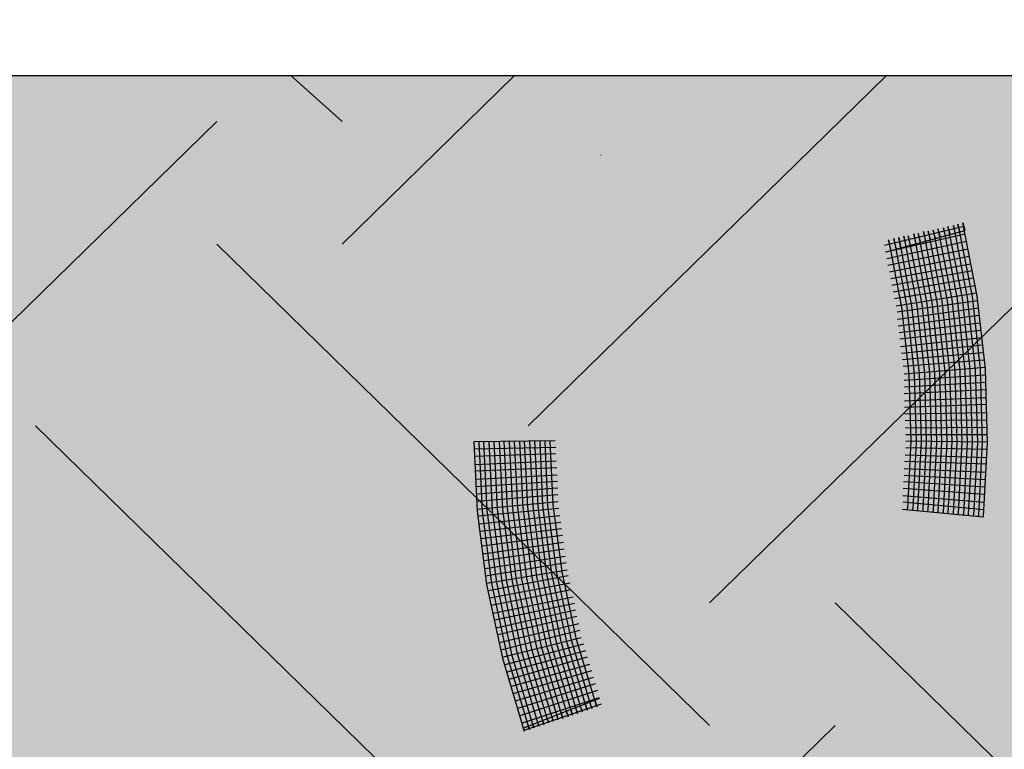
# Model space of a CAD drawing. Extents: x 8.57 to 15.32, y -2.41 to 5.57.
# Drawn here: x 12.28 to 12.76, y 1.48 to 1.84 of the extents above; entities that cross this region are included whole.
import ezdxf

# ---------------------------------------------------------------- set-up
doc = ezdxf.new("R2010")
doc.units = 0
doc.linetypes.add('CONTINUA', pattern=[0])
doc.layers.add('STANDARD', color=7, linetype='CONTINUOUS')

# ---------------------------------------------------------------- blocks, each defined once
blk = doc.blocks.new('ELEMENTO_RETINO_0')
at = {"layer": 'STANDARD', "color": 1, "linetype": 'CONTINUA'}
for p, q in [((12.70018, 1.73038), (12.7392, 1.73961)), ((12.70018, 1.73038), (12.7392, 1.73961)), ((12.70108, 1.72708), (12.73962, 1.73757)), ((12.70108, 1.72708), (12.73962, 1.73757)), ((12.72047, 1.73251), (12.71928, 1.73704)), ((12.71928, 1.73704), (12.7259, 1.70228)), ((12.72047, 1.73251), (12.71928, 1.73704)), ((12.71928, 1.73704), (12.7259, 1.70228)), ((12.72273, 1.73311), (12.72171, 1.73722)), ((12.72171, 1.73722), (12.72836, 1.70286)), ((12.72273, 1.73311), (12.72171, 1.73722)), ((12.72171, 1.73722), (12.72836, 1.70286)), ((12.72519, 1.73368), (12.72417, 1.73779)), ((12.72417, 1.73779), (12.73099, 1.70301)), ((12.72519, 1.73368), (12.72417, 1.73779)), ((12.72417, 1.73779), (12.73099, 1.70301)), ((12.72766, 1.73426), (12.72643, 1.73839)), ((12.72643, 1.73839), (12.73325, 1.70361)), ((12.72766, 1.73426), (12.72643, 1.73839)), ((12.72643, 1.73839), (12.73325, 1.70361)), ((12.73012, 1.73483), (12.7291, 1.73894)), ((12.7291, 1.73894), (12.73588, 1.70377)), ((12.73012, 1.73483), (12.7291, 1.73894)), ((12.7291, 1.73894), (12.73588, 1.70377)), ((12.73242, 1.73582), (12.73136, 1.73954)), ((12.73136, 1.73954), (12.73834, 1.70434)), ((12.73242, 1.73582), (12.73136, 1.73954)), ((12.73136, 1.73954), (12.73834, 1.70434)), ((12.73489, 1.7364), (12.73403, 1.74009)), ((12.73403, 1.74009), (12.74077, 1.70452)), ((12.73489, 1.7364), (12.73403, 1.74009)), ((12.73403, 1.74009), (12.74077, 1.70452)), ((12.73715, 1.73699), (12.73629, 1.74069)), ((12.73629, 1.74069), (12.74323, 1.70509)), ((12.73715, 1.73699), (12.73629, 1.74069)), ((12.73629, 1.74069), (12.74323, 1.70509)), ((12.74566, 1.70527), (12.73875, 1.74126)), ((12.73875, 1.74126), (12.73962, 1.73757)), ((12.74566, 1.70527), (12.73875, 1.74126)), ((12.73875, 1.74126), (12.73962, 1.73757)), ((12.7392, 1.73961), (12.7392, 1.73961)), ((12.7392, 1.73961), (12.7392, 1.73961)), ((12.70068, 1.72712), (12.73987, 1.73594)), ((12.70068, 1.72712), (12.73987, 1.73594)), ((12.70138, 1.72384), (12.74053, 1.73226)), ((12.70138, 1.72384), (12.74053, 1.73226)), ((12.70354, 1.72766), (12.70223, 1.733)), ((12.70223, 1.733), (12.7086, 1.69987)), ((12.70354, 1.72766), (12.70223, 1.733)), ((12.70223, 1.733), (12.7086, 1.69987)), ((12.70601, 1.72823), (12.7047, 1.73358)), ((12.7047, 1.73358), (12.71123, 1.70003)), ((12.70601, 1.72823), (12.7047, 1.73358)), ((12.7047, 1.73358), (12.71123, 1.70003)), ((12.70827, 1.72882), (12.70716, 1.73415)), ((12.70716, 1.73415), (12.71349, 1.70062)), ((12.70827, 1.72882), (12.70716, 1.73415)), ((12.70716, 1.73415), (12.71349, 1.70062)), ((12.71077, 1.7298), (12.70962, 1.73472)), ((12.70962, 1.73472), (12.71612, 1.70078)), ((12.71077, 1.7298), (12.70962, 1.73472)), ((12.70962, 1.73472), (12.71612, 1.70078)), ((12.71304, 1.73039), (12.71185, 1.73492)), ((12.71185, 1.73492), (12.71858, 1.70135)), ((12.71304, 1.73039), (12.71185, 1.73492)), ((12.71185, 1.73492), (12.71858, 1.70135)), ((12.7157, 1.73095), (12.71455, 1.73587)), ((12.71455, 1.73587), (12.72101, 1.70153)), ((12.7157, 1.73095), (12.71455, 1.73587)), ((12.71455, 1.73587), (12.72101, 1.70153)), ((12.71797, 1.73154), (12.71678, 1.73607)), ((12.71678, 1.73607), (12.72347, 1.70211)), ((12.71797, 1.73154), (12.71678, 1.73607)), ((12.71678, 1.73607), (12.72347, 1.70211)), ((12.70127, 1.72728), (12.70127, 1.72728)), ((12.70127, 1.72728), (12.70127, 1.72728)), ((12.70127, 1.72728), (12.70127, 1.72728)), ((12.70127, 1.72728), (12.70127, 1.72728)), ((12.70127, 1.72728), (12.70138, 1.7269)), ((12.70188, 1.72058), (12.74119, 1.72858)), ((12.70188, 1.72058), (12.74119, 1.72858)), ((12.70258, 1.7173), (12.74186, 1.7249)), ((12.70258, 1.7173), (12.74186, 1.7249)), ((12.70328, 1.71402), (12.74252, 1.72123)), ((12.70328, 1.71402), (12.74252, 1.72123)), ((12.70378, 1.71076), (12.74322, 1.71795)), ((12.70378, 1.71076), (12.74322, 1.71795)), ((12.70448, 1.70748), (12.74408, 1.71425)), ((12.70448, 1.70748), (12.74408, 1.71425)), ((12.70518, 1.7042), (12.74474, 1.71058)), ((12.70518, 1.7042), (12.74474, 1.71058)), ((12.70585, 1.70053), (12.74541, 1.7069)), ((12.70585, 1.70053), (12.74541, 1.7069)), ((12.70639, 1.69766), (12.74587, 1.70324)), ((12.70639, 1.69766), (12.74587, 1.70324)), ((12.72836, 1.70286), (12.73219, 1.66835)), ((12.72836, 1.70286), (12.73219, 1.66835)), ((12.73099, 1.70301), (12.73482, 1.66851)), ((12.73099, 1.70301), (12.73482, 1.66851)), ((12.73325, 1.70361), (12.73724, 1.66869)), ((12.73325, 1.70361), (12.73724, 1.66869)), ((12.73588, 1.70377), (12.73967, 1.66887)), ((12.73588, 1.70377), (12.73967, 1.66887)), ((12.73834, 1.70434), (12.7421, 1.66904)), ((12.73834, 1.70434), (12.7421, 1.66904)), ((12.74077, 1.70452), (12.74472, 1.6692)), ((12.74077, 1.70452), (12.74472, 1.6692)), ((12.74323, 1.70509), (12.74715, 1.66938)), ((12.74323, 1.70509), (12.74715, 1.66938)), ((12.74978, 1.66954), (12.74566, 1.70527)), ((12.74978, 1.66954), (12.74566, 1.70527)), ((12.70665, 1.69402), (12.74634, 1.69958)), ((12.70665, 1.69402), (12.74634, 1.69958)), ((12.7086, 1.69987), (12.71218, 1.667)), ((12.7086, 1.69987), (12.71218, 1.667)), ((12.71123, 1.70003), (12.7148, 1.66716)), ((12.71123, 1.70003), (12.7148, 1.66716)), ((12.71349, 1.70062), (12.71723, 1.66733)), ((12.71349, 1.70062), (12.71723, 1.66733)), ((12.71612, 1.70078), (12.71986, 1.66749)), ((12.71612, 1.70078), (12.71986, 1.66749)), ((12.71858, 1.70135), (12.72228, 1.66767)), ((12.71858, 1.70135), (12.72228, 1.66767)), ((12.72101, 1.70153), (12.72471, 1.66784)), ((12.72101, 1.70153), (12.72471, 1.66784)), ((12.72347, 1.70211), (12.72714, 1.66802)), ((12.72347, 1.70211), (12.72714, 1.66802)), ((12.7259, 1.70228), (12.72976, 1.66818)), ((12.7259, 1.70228), (12.72976, 1.66818)), ((12.70695, 1.69078), (12.7466, 1.69594)), ((12.70695, 1.69078), (12.7466, 1.69594)), ((12.70745, 1.68752), (12.74706, 1.69228)), ((12.70745, 1.68752), (12.74706, 1.69228)), ((12.70776, 1.68428), (12.74753, 1.68862)), ((12.70776, 1.68428), (12.74753, 1.68862)), ((12.70802, 1.68064), (12.74799, 1.68497)), ((12.70802, 1.68064), (12.74799, 1.68497)), ((12.70852, 1.67738), (12.74826, 1.68133)), ((12.70852, 1.67738), (12.74826, 1.68133)), ((12.70882, 1.67414), (12.74872, 1.67767)), ((12.70882, 1.67414), (12.74872, 1.67767)), ((12.70932, 1.67088), (12.74919, 1.67401)), ((12.70932, 1.67088), (12.74919, 1.67401)), ((12.70979, 1.66722), (12.74965, 1.67035)), ((12.70979, 1.66722), (12.74965, 1.67035)), ((12.73967, 1.66887), (12.7408, 1.63341)), ((12.73967, 1.66887), (12.7408, 1.63341)), ((12.7421, 1.66904), (12.74323, 1.63359)), ((12.7421, 1.66904), (12.74323, 1.63359)), ((12.74472, 1.6692), (12.74581, 1.63335)), ((12.74472, 1.6692), (12.74581, 1.63335)), ((12.74715, 1.66938), (12.74824, 1.63352)), ((12.74715, 1.66938), (12.74824, 1.63352)), ((12.75083, 1.63328), (12.74978, 1.66954)), ((12.75083, 1.63328), (12.74978, 1.66954)), ((12.70989, 1.664), (12.74972, 1.66673)), ((12.70989, 1.664), (12.74972, 1.66673)), ((12.71218, 1.667), (12.71313, 1.63397)), ((12.71218, 1.667), (12.71313, 1.63397)), ((12.7148, 1.66716), (12.71572, 1.63373)), ((12.7148, 1.66716), (12.71572, 1.63373)), ((12.71723, 1.66733), (12.71815, 1.6339)), ((12.71723, 1.66733), (12.71815, 1.6339)), ((12.71986, 1.66749), (12.72074, 1.63366)), ((12.71986, 1.66749), (12.72074, 1.63366)), ((12.72228, 1.66767), (12.72316, 1.63384)), ((12.72228, 1.66767), (12.72316, 1.63384)), ((12.72471, 1.66784), (12.72575, 1.6336)), ((12.72471, 1.66784), (12.72575, 1.6336)), ((12.72714, 1.66802), (12.72818, 1.63378)), ((12.72714, 1.66802), (12.72818, 1.63378)), ((12.72976, 1.66818), (12.73077, 1.63354)), ((12.72976, 1.66818), (12.73077, 1.63354)), ((12.73219, 1.66835), (12.73319, 1.63371)), ((12.73219, 1.66835), (12.73319, 1.63371)), ((12.73482, 1.66851), (12.73578, 1.63347)), ((12.73482, 1.66851), (12.73578, 1.63347)), ((12.73724, 1.66869), (12.73821, 1.63365)), ((12.73724, 1.66869), (12.73821, 1.63365)), ((12.7099, 1.65757), (12.74985, 1.65949)), ((12.7099, 1.65757), (12.74985, 1.65949)), ((12.70999, 1.66077), (12.74978, 1.66311)), ((12.70999, 1.66077), (12.74978, 1.66311)), ((12.70996, 1.65395), (12.75007, 1.65545)), ((12.70996, 1.65395), (12.75007, 1.65545)), ((12.71007, 1.65072), (12.75018, 1.65222)), ((12.71007, 1.65072), (12.75018, 1.65222)), ((12.71017, 1.6475), (12.75021, 1.6482)), ((12.71017, 1.6475), (12.75021, 1.6482)), ((12.71027, 1.64428), (12.75027, 1.64458)), ((12.71027, 1.64428), (12.75027, 1.64458)), ((12.71054, 1.64064), (12.75054, 1.64094)), ((12.71054, 1.64064), (12.75054, 1.64094)), ((12.71064, 1.63741), (12.7506, 1.63732)), ((12.71064, 1.63741), (12.7506, 1.63732)), ((12.71064, 1.63098), (12.75053, 1.6301)), ((12.71064, 1.63098), (12.75053, 1.6301)), ((12.71074, 1.63419), (12.75067, 1.6337)), ((12.71074, 1.63419), (12.75067, 1.6337)), ((12.71313, 1.63397), (12.71149, 1.60118)), ((12.71313, 1.63397), (12.71149, 1.60118)), ((12.71572, 1.63373), (12.71408, 1.60094)), ((12.71572, 1.63373), (12.71408, 1.60094)), ((12.71815, 1.6339), (12.71647, 1.60072)), ((12.71815, 1.6339), (12.71647, 1.60072)), ((12.72074, 1.63366), (12.71906, 1.60048)), ((12.72074, 1.63366), (12.71906, 1.60048)), ((12.72316, 1.63384), (12.72145, 1.60025)), ((12.72316, 1.63384), (12.72145, 1.60025)), ((12.72575, 1.6336), (12.72404, 1.60001)), ((12.72575, 1.6336), (12.72404, 1.60001)), ((12.72818, 1.63378), (12.72639, 1.59939)), ((12.72818, 1.63378), (12.72639, 1.59939)), ((12.73077, 1.63354), (12.72898, 1.59915)), ((12.73077, 1.63354), (12.72898, 1.59915)), ((12.73319, 1.63371), (12.73137, 1.59893)), ((12.73319, 1.63371), (12.73137, 1.59893)), ((12.73578, 1.63347), (12.73396, 1.59869)), ((12.73578, 1.63347), (12.73396, 1.59869)), ((12.73821, 1.63365), (12.73635, 1.59847)), ((12.73821, 1.63365), (12.73635, 1.59847)), ((12.7408, 1.63341), (12.73894, 1.59823)), ((12.7408, 1.63341), (12.73894, 1.59823)), ((12.74323, 1.63359), (12.74133, 1.59801)), ((12.74323, 1.63359), (12.74133, 1.59801)), ((12.74581, 1.63335), (12.74392, 1.59777)), ((12.74581, 1.63335), (12.74392, 1.59777)), ((12.74824, 1.63352), (12.74631, 1.59755)), ((12.74824, 1.63352), (12.74631, 1.59755)), ((12.7489, 1.59731), (12.75083, 1.63328)), ((12.7489, 1.59731), (12.75083, 1.63328)), ((12.71031, 1.6274), (12.75036, 1.62609)), ((12.71031, 1.6274), (12.75036, 1.62609)), ((12.70988, 1.62061), (12.7499, 1.61891)), ((12.70988, 1.62061), (12.7499, 1.61891)), ((12.71002, 1.62421), (12.75007, 1.62291)), ((12.71002, 1.62421), (12.75007, 1.62291)), ((12.70979, 1.61741), (12.74957, 1.61532)), ((12.70979, 1.61741), (12.74957, 1.61532)), ((12.70939, 1.61101), (12.7493, 1.60811)), ((12.70939, 1.61101), (12.7493, 1.60811)), ((12.70949, 1.61422), (12.74943, 1.61172)), ((12.70949, 1.61422), (12.74943, 1.61172)), ((12.70926, 1.60741), (12.74913, 1.60411)), ((12.70926, 1.60741), (12.74913, 1.60411)), ((12.70916, 1.60421), (12.749, 1.60051)), ((12.70916, 1.60421), (12.749, 1.60051)), ((12.71149, 1.60118), (12.71122, 1.6004)), ((12.71149, 1.60118), (12.71122, 1.6004)), ((12.70883, 1.60062), (12.74866, 1.59693)), ((12.70883, 1.60062), (12.74866, 1.59693)), ((12.71408, 1.60094), (12.71381, 1.60016)), ((12.71408, 1.60094), (12.71381, 1.60016)), ((12.71647, 1.60072), (12.7162, 1.59994)), ((12.71647, 1.60072), (12.7162, 1.59994)), ((12.71906, 1.60048), (12.71879, 1.5997)), ((12.71906, 1.60048), (12.71879, 1.5997)), ((12.72145, 1.60025), (12.72118, 1.59948)), ((12.72145, 1.60025), (12.72118, 1.59948)), ((12.72404, 1.60001), (12.72377, 1.59924)), ((12.72404, 1.60001), (12.72377, 1.59924)), ((12.72639, 1.59939), (12.72616, 1.59901)), ((12.72639, 1.59939), (12.72616, 1.59901)), ((12.72898, 1.59915), (12.72875, 1.59877)), ((12.72898, 1.59915), (12.72875, 1.59877)), ((12.73137, 1.59893), (12.73114, 1.59855)), ((12.73137, 1.59893), (12.73114, 1.59855)), ((12.73396, 1.59869), (12.73373, 1.59831)), ((12.73396, 1.59869), (12.73373, 1.59831)), ((12.73635, 1.59847), (12.73612, 1.59809)), ((12.73635, 1.59847), (12.73612, 1.59809)), ((12.73894, 1.59823), (12.7387, 1.59785)), ((12.73894, 1.59823), (12.7387, 1.59785)), ((12.74133, 1.59801), (12.74109, 1.59763)), ((12.74133, 1.59801), (12.74109, 1.59763)), ((12.74392, 1.59777), (12.74368, 1.59739)), ((12.74392, 1.59777), (12.74368, 1.59739)), ((12.74631, 1.59755), (12.74607, 1.59717)), ((12.74631, 1.59755), (12.74607, 1.59717)), ((12.74866, 1.59693), (12.7489, 1.59731)), ((12.74866, 1.59693), (12.7489, 1.59731)), ((12.74866, 1.59693), (12.74866, 1.59693)), ((12.74866, 1.59693), (12.74866, 1.59693)), ((12.74866, 1.59693), (12.74866, 1.59693)), ((12.74866, 1.59693), (12.74866, 1.59693))]:
    blk.add_line(p, q, dxfattribs=at)
blk = doc.blocks.new('ELEMENTO_RETINO_3')
at = {"layer": 'STANDARD', "color": 1, "linetype": 'CONTINUA'}
for p, q in [((12.56087, 1.77448), (12.56087, 1.77448)), ((12.56087, 1.77448), (12.56087, 1.77448)), ((12.56087, 1.77448), (12.56087, 1.77448)), ((12.56087, 1.77448), (12.56087, 1.77448)), ((12.56087, 1.77448), (12.56107, 1.77448)), ((12.56087, 1.77448), (12.56087, 1.77448)), ((12.56087, 1.77448), (12.56087, 1.77448)), ((12.56087, 1.77448), (12.56087, 1.77448)), ((12.56087, 1.77448), (12.56087, 1.77448)), ((12.56087, 1.77448), (12.56107, 1.77448)), ((12.53842, 1.63418), (12.49842, 1.63368)), ((12.53842, 1.63418), (12.49842, 1.63368)), ((12.49842, 1.63368), (12.49842, 1.63368)), ((12.49842, 1.63368), (12.49842, 1.63368)), ((12.49842, 1.63368), (12.50005, 1.5997)), ((12.49842, 1.63368), (12.49842, 1.63368)), ((12.49842, 1.63368), (12.49842, 1.63368)), ((12.49842, 1.63368), (12.50005, 1.5997)), ((12.53866, 1.63099), (12.49867, 1.63009)), ((12.53866, 1.63099), (12.49867, 1.63009)), ((12.50265, 1.59973), (12.50102, 1.63372)), ((12.50265, 1.59973), (12.50102, 1.63372)), ((12.50505, 1.60016), (12.50342, 1.63375)), ((12.50505, 1.60016), (12.50342, 1.63375)), ((12.50765, 1.6002), (12.50602, 1.63378)), ((12.50765, 1.6002), (12.50602, 1.63378)), ((12.51004, 1.60063), (12.50842, 1.63381)), ((12.51004, 1.60063), (12.50842, 1.63381)), ((12.51264, 1.60066), (12.51102, 1.63384)), ((12.51264, 1.60066), (12.51102, 1.63384)), ((12.51504, 1.60109), (12.51342, 1.63387)), ((12.51504, 1.60109), (12.51342, 1.63387)), ((12.51763, 1.60112), (12.51602, 1.6339)), ((12.51763, 1.60112), (12.51602, 1.6339)), ((12.52003, 1.60155), (12.51842, 1.63393)), ((12.52003, 1.60155), (12.51842, 1.63393)), ((12.52263, 1.60158), (12.52102, 1.63397)), ((12.52263, 1.60158), (12.52102, 1.63397)), ((12.52503, 1.60161), (12.52342, 1.634)), ((12.52503, 1.60161), (12.52342, 1.634)), ((12.52762, 1.60205), (12.52602, 1.63403)), ((12.52762, 1.60205), (12.52602, 1.63403)), ((12.53002, 1.60208), (12.52842, 1.63406)), ((12.53002, 1.60208), (12.52842, 1.63406)), ((12.53242, 1.60251), (12.53102, 1.63409)), ((12.53242, 1.60251), (12.53102, 1.63409)), ((12.53482, 1.60254), (12.53342, 1.63412)), ((12.53482, 1.60254), (12.53342, 1.63412)), ((12.53741, 1.60297), (12.53602, 1.63415)), ((12.53741, 1.60297), (12.53602, 1.63415)), ((12.5387, 1.62779), (12.49871, 1.62649)), ((12.5387, 1.62779), (12.49871, 1.62649)), ((12.53895, 1.62419), (12.49896, 1.62249)), ((12.53895, 1.62419), (12.49896, 1.62249)), ((12.53919, 1.62099), (12.49921, 1.61929)), ((12.53919, 1.62099), (12.49921, 1.61929)), ((12.53943, 1.6174), (12.49946, 1.61529)), ((12.53943, 1.6174), (12.49946, 1.61529)), ((12.53947, 1.6142), (12.4995, 1.61169)), ((12.53947, 1.6142), (12.4995, 1.61169)), ((12.53971, 1.611), (12.49975, 1.6081)), ((12.53971, 1.611), (12.49975, 1.6081)), ((12.53975, 1.6078), (12.49979, 1.6045)), ((12.53975, 1.6078), (12.49979, 1.6045)), ((12.5398, 1.6042), (12.50004, 1.6005)), ((12.5398, 1.6042), (12.50004, 1.6005)), ((12.51948, 1.56594), (12.51504, 1.60109)), ((12.51948, 1.56594), (12.51504, 1.60109)), ((12.52207, 1.56637), (12.51763, 1.60112)), ((12.52207, 1.56637), (12.51763, 1.60112)), ((12.52447, 1.5668), (12.52003, 1.60155)), ((12.52447, 1.5668), (12.52003, 1.60155)), ((12.52706, 1.56724), (12.52263, 1.60158)), ((12.52706, 1.56724), (12.52263, 1.60158)), ((12.52946, 1.56767), (12.52503, 1.60161)), ((12.52946, 1.56767), (12.52503, 1.60161)), ((12.53205, 1.5681), (12.52762, 1.60205)), ((12.53205, 1.5681), (12.52762, 1.60205)), ((12.53425, 1.56853), (12.53002, 1.60208)), ((12.53425, 1.56853), (12.53002, 1.60208)), ((12.53684, 1.56896), (12.53242, 1.60251)), ((12.53684, 1.56896), (12.53242, 1.60251)), ((12.53924, 1.56939), (12.53482, 1.60254)), ((12.53924, 1.56939), (12.53482, 1.60254)), ((12.54183, 1.56982), (12.53741, 1.60297)), ((12.54183, 1.56982), (12.53741, 1.60297)), ((12.50005, 1.5997), (12.5047, 1.56375)), ((12.50005, 1.5997), (12.5047, 1.56375)), ((12.54024, 1.601), (12.50048, 1.59731)), ((12.54024, 1.601), (12.50048, 1.59731)), ((12.54068, 1.59741), (12.50093, 1.59331)), ((12.54068, 1.59741), (12.50093, 1.59331)), ((12.5073, 1.56419), (12.50265, 1.59973)), ((12.5073, 1.56419), (12.50265, 1.59973)), ((12.50969, 1.56462), (12.50505, 1.60016)), ((12.50969, 1.56462), (12.50505, 1.60016)), ((12.51229, 1.56505), (12.50765, 1.6002)), ((12.51229, 1.56505), (12.50765, 1.6002)), ((12.51469, 1.56508), (12.51004, 1.60063)), ((12.51469, 1.56508), (12.51004, 1.60063)), ((12.51728, 1.56591), (12.51264, 1.60066)), ((12.51728, 1.56591), (12.51264, 1.60066)), ((12.54112, 1.59421), (12.50138, 1.58972)), ((12.54112, 1.59421), (12.50138, 1.58972)), ((12.54156, 1.59102), (12.50202, 1.58612)), ((12.54156, 1.59102), (12.50202, 1.58612)), ((12.542, 1.58782), (12.50247, 1.58253)), ((12.542, 1.58782), (12.50247, 1.58253)), ((12.54245, 1.58423), (12.50292, 1.57853)), ((12.54245, 1.58423), (12.50292, 1.57853)), ((12.54289, 1.58103), (12.50336, 1.57534)), ((12.54289, 1.58103), (12.50336, 1.57534)), ((12.54333, 1.57744), (12.50381, 1.57134)), ((12.54333, 1.57744), (12.50381, 1.57134)), ((12.54377, 1.57425), (12.50425, 1.56775)), ((12.54377, 1.57425), (12.50425, 1.56775)), ((12.54422, 1.57065), (12.5047, 1.56415)), ((12.54422, 1.57065), (12.5047, 1.56415)), ((12.54486, 1.56786), (12.50554, 1.56056)), ((12.54486, 1.56786), (12.50554, 1.56056)), ((12.53429, 1.53332), (12.52706, 1.56724)), ((12.53429, 1.53332), (12.52706, 1.56724)), ((12.53668, 1.53375), (12.52946, 1.56767)), ((12.53668, 1.53375), (12.52946, 1.56767)), ((12.53927, 1.53458), (12.53205, 1.5681)), ((12.53927, 1.53458), (12.53205, 1.5681)), ((12.54147, 1.53501), (12.53425, 1.56853)), ((12.54147, 1.53501), (12.53425, 1.56853)), ((12.54406, 1.53544), (12.53684, 1.56896)), ((12.54406, 1.53544), (12.53684, 1.56896)), ((12.54645, 1.53627), (12.53924, 1.56939)), ((12.54645, 1.53627), (12.53924, 1.56939)), ((12.54885, 1.5367), (12.54183, 1.56982)), ((12.54885, 1.5367), (12.54183, 1.56982)), ((12.5047, 1.56375), (12.51256, 1.52745)), ((12.5047, 1.56375), (12.51256, 1.52745)), ((12.5457, 1.56427), (12.50639, 1.55698)), ((12.5457, 1.56427), (12.50639, 1.55698)), ((12.51495, 1.52828), (12.5073, 1.56419)), ((12.51495, 1.52828), (12.5073, 1.56419)), ((12.51734, 1.52871), (12.50969, 1.56462)), ((12.51734, 1.52871), (12.50969, 1.56462)), ((12.51993, 1.52954), (12.51229, 1.56505)), ((12.51993, 1.52954), (12.51229, 1.56505)), ((12.52213, 1.52997), (12.51469, 1.56508)), ((12.52213, 1.52997), (12.51469, 1.56508)), ((12.52472, 1.5308), (12.51728, 1.56591)), ((12.52472, 1.5308), (12.51728, 1.56591)), ((12.52711, 1.53123), (12.51948, 1.56594)), ((12.52711, 1.53123), (12.51948, 1.56594)), ((12.5295, 1.53206), (12.52207, 1.56637)), ((12.5295, 1.53206), (12.52207, 1.56637)), ((12.5319, 1.53249), (12.52447, 1.5668)), ((12.5319, 1.53249), (12.52447, 1.5668)), ((12.54634, 1.56108), (12.50703, 1.55338)), ((12.54634, 1.56108), (12.50703, 1.55338)), ((12.54719, 1.55749), (12.50788, 1.54939)), ((12.54719, 1.55749), (12.50788, 1.54939)), ((12.54783, 1.55429), (12.50872, 1.5462)), ((12.54783, 1.55429), (12.50872, 1.5462)), ((12.54847, 1.5511), (12.50937, 1.54221)), ((12.54847, 1.5511), (12.50937, 1.54221)), ((12.54911, 1.54791), (12.51021, 1.53902)), ((12.54911, 1.54791), (12.51021, 1.53902)), ((12.54995, 1.54432), (12.51106, 1.53503)), ((12.54995, 1.54432), (12.51106, 1.53503)), ((12.55059, 1.54113), (12.51171, 1.53144)), ((12.55059, 1.54113), (12.51171, 1.53144)), ((12.55124, 1.53753), (12.51235, 1.52785)), ((12.55124, 1.53753), (12.51235, 1.52785)), ((12.55228, 1.53435), (12.5136, 1.52426)), ((12.55228, 1.53435), (12.5136, 1.52426)), ((12.54691, 1.49948), (12.53668, 1.53375)), ((12.54691, 1.49948), (12.53668, 1.53375)), ((12.5493, 1.50031), (12.53927, 1.53458)), ((12.5493, 1.50031), (12.53927, 1.53458)), ((12.55169, 1.50114), (12.54147, 1.53501)), ((12.55169, 1.50114), (12.54147, 1.53501)), ((12.55408, 1.50197), (12.54406, 1.53544)), ((12.55408, 1.50197), (12.54406, 1.53544)), ((12.55647, 1.5028), (12.54645, 1.53627)), ((12.55647, 1.5028), (12.54645, 1.53627)), ((12.55886, 1.50363), (12.54885, 1.5367)), ((12.55886, 1.50363), (12.54885, 1.5367)), ((12.55332, 1.53116), (12.51464, 1.52067)), ((12.55332, 1.53116), (12.51464, 1.52067)), ((12.52799, 1.49324), (12.51734, 1.52871)), ((12.52799, 1.49324), (12.51734, 1.52871)), ((12.53038, 1.49407), (12.51993, 1.52954)), ((12.53038, 1.49407), (12.51993, 1.52954)), ((12.53277, 1.4949), (12.52213, 1.52997)), ((12.53277, 1.4949), (12.52213, 1.52997)), ((12.53516, 1.49573), (12.52472, 1.5308)), ((12.53516, 1.49573), (12.52472, 1.5308)), ((12.53735, 1.49656), (12.52711, 1.53123)), ((12.53735, 1.49656), (12.52711, 1.53123)), ((12.53994, 1.49739), (12.5295, 1.53206)), ((12.53994, 1.49739), (12.5295, 1.53206)), ((12.54213, 1.49782), (12.5319, 1.53249)), ((12.54213, 1.49782), (12.5319, 1.53249)), ((12.54472, 1.49865), (12.53429, 1.53332)), ((12.54472, 1.49865), (12.53429, 1.53332)), ((12.51256, 1.52745), (12.52321, 1.49158)), ((12.51256, 1.52745), (12.52321, 1.49158)), ((12.5258, 1.49241), (12.51495, 1.52828)), ((12.5258, 1.49241), (12.51495, 1.52828)), ((12.55416, 1.52797), (12.51569, 1.51709)), ((12.55416, 1.52797), (12.51569, 1.51709)), ((12.5552, 1.52438), (12.51693, 1.5135)), ((12.5552, 1.52438), (12.51693, 1.5135)), ((12.55624, 1.5212), (12.51778, 1.50991)), ((12.55624, 1.5212), (12.51778, 1.50991)), ((12.55708, 1.51801), (12.51882, 1.50633)), ((12.55708, 1.51801), (12.51882, 1.50633)), ((12.55812, 1.51482), (12.52007, 1.50274)), ((12.55812, 1.51482), (12.52007, 1.50274)), ((12.55916, 1.51163), (12.52111, 1.49915)), ((12.55916, 1.51163), (12.52111, 1.49915)), ((12.56001, 1.50804), (12.52216, 1.49557)), ((12.56001, 1.50804), (12.52216, 1.49557)), ((12.56001, 1.50764), (12.52279, 1.49317)), ((12.56001, 1.50764), (12.52279, 1.49317)), ((12.56105, 1.50485), (12.523, 1.49198)), ((12.56105, 1.50485), (12.523, 1.49198)), ((12.55325, 1.50476), (12.55408, 1.50197)), ((12.55325, 1.50476), (12.55408, 1.50197)), ((12.55544, 1.50558), (12.55647, 1.5028)), ((12.55544, 1.50558), (12.55647, 1.5028)), ((12.55782, 1.50681), (12.55886, 1.50363)), ((12.55782, 1.50681), (12.55886, 1.50363)), ((12.56005, 1.50726), (12.56005, 1.50726)), ((12.56005, 1.50726), (12.56005, 1.50726)), ((12.56005, 1.50726), (12.56005, 1.50726)), ((12.56005, 1.50726), (12.56005, 1.50726)), ((12.56005, 1.50726), (12.56005, 1.50726)), ((12.56005, 1.50726), (12.56005, 1.50726)), ((12.56005, 1.50726), (12.56005, 1.50726)), ((12.56005, 1.50726), (12.56005, 1.50726)), ((12.56005, 1.50726), (12.56005, 1.50726)), ((12.56005, 1.50726), (12.56005, 1.50726)), ((12.5415, 1.50021), (12.54213, 1.49782)), ((12.5415, 1.50021), (12.54213, 1.49782)), ((12.54389, 1.50144), (12.54472, 1.49865)), ((12.54389, 1.50144), (12.54472, 1.49865)), ((12.54608, 1.50227), (12.54691, 1.49948)), ((12.54608, 1.50227), (12.54691, 1.49948)), ((12.54847, 1.5031), (12.5493, 1.50031)), ((12.54847, 1.5031), (12.5493, 1.50031)), ((12.55066, 1.50392), (12.55169, 1.50114)), ((12.55066, 1.50392), (12.55169, 1.50114)), ((12.52737, 1.49483), (12.52799, 1.49324)), ((12.52737, 1.49483), (12.52799, 1.49324)), ((12.52975, 1.49606), (12.53038, 1.49407)), ((12.52975, 1.49606), (12.53038, 1.49407)), ((12.53214, 1.49689), (12.53277, 1.4949)), ((12.53214, 1.49689), (12.53277, 1.4949)), ((12.53453, 1.49772), (12.53516, 1.49573)), ((12.53453, 1.49772), (12.53516, 1.49573)), ((12.53672, 1.49855), (12.53735, 1.49656)), ((12.53672, 1.49855), (12.53735, 1.49656)), ((12.53911, 1.49938), (12.53994, 1.49739)), ((12.53911, 1.49938), (12.53994, 1.49739)), ((12.52321, 1.49158), (12.52279, 1.49317)), ((12.52321, 1.49158), (12.52279, 1.49317)), ((12.523, 1.49198), (12.523, 1.49198)), ((12.523, 1.49198), (12.523, 1.49198)), ((12.52518, 1.494), (12.5258, 1.49241)), ((12.52518, 1.494), (12.5258, 1.49241))]:
    blk.add_line(p, q, dxfattribs=at)

msp = doc.modelspace()

# ---------------------------------------------------------------- hatches: boundary and pattern name
at = {"layer": 'STANDARD', "linetype": 'CONTINUA'}
msp.add_hatch(color=1, dxfattribs=at).paths.add_polyline_path([(11.00111, 1.81347), (10.50454, 2.00212), (10.47998, 1.96585), (10.45587, 1.92491), (10.43502, 1.88319), (10.41747, 1.8408), (10.40328, 1.79785), (10.39249, 1.75447), (10.38513, 1.71077), (10.38122, 1.66688), (10.38053, 1.6391), (10.38076, 1.62291), (10.38376, 1.57899), (10.39022, 1.53523), (10.40011, 1.49176), (10.4134, 1.44868), (10.43006, 1.40614), (10.45005, 1.36423), (10.47331, 1.32307), (10.49978, 1.28278), (10.52937, 1.24346), (10.56202, 1.20523), (10.59764, 1.16819), (10.63611, 1.13244), (10.67735, 1.09808), (10.72073, 1.06556), (10.70619, 1.05545), (10.73635, 1.03322), (10.78308, 1.00164), (10.83211, 0.97178), (10.88332, 0.94371), (10.93657, 0.91751), (10.99172, 0.89324), (11.04861, 0.87098), (11.1071, 0.85078), (11.16703, 0.83269), (11.22824, 0.81678), (11.29056, 0.80306), (11.35383, 0.7916), (11.41787, 0.78241), (11.48252, 0.77552), (11.5476, 0.77095), (11.61293, 0.76871), (11.67834, 0.7688), (11.74366, 0.77124), (11.80871, 0.776), (11.87332, 0.78308), (11.9373, 0.79246), (12.0005, 0.80412), (12.06273, 0.81801), (12.12384, 0.83411), (12.18365, 0.85237), (12.24202, 0.87275), (12.29877, 0.89518), (12.35377, 0.91961), (12.40685, 0.94597), (12.45789, 0.97419), (12.50673, 1.0042), (12.55326, 1.03591), (12.59734, 1.06924), (12.63886, 1.10411), (12.67771, 1.1404), (12.71378, 1.17804), (12.74697, 1.21692), (12.7772, 1.25693), (12.80438, 1.29796), (12.82844, 1.33991), (12.84932, 1.38267), (12.86696, 1.42611), (12.88132, 1.47013), (12.89235, 1.51459), (12.90002, 1.5594), (12.90432, 1.60441), (12.90532, 1.6391), (12.90523, 1.64952), (12.90275, 1.69461), (12.89689, 1.73954), (12.88767, 1.7842), (12.87975, 1.81347)])
msp.add_hatch(color=1, dxfattribs=at).paths.add_polyline_path([(14.24795, 1.81347), (14.74452, 2.00212), (14.76908, 1.96585), (14.79319, 1.92491), (14.81404, 1.88319), (14.83159, 1.8408), (14.84578, 1.79785), (14.85657, 1.75447), (14.86393, 1.71077), (14.86784, 1.66688), (14.86853, 1.6391), (14.8683, 1.62291), (14.8653, 1.57899), (14.85884, 1.53523), (14.84895, 1.49176), (14.83566, 1.44868), (14.819, 1.40614), (14.79901, 1.36423), (14.77575, 1.32307), (14.74928, 1.28278), (14.71969, 1.24346), (14.68704, 1.20523), (14.65142, 1.16819), (14.61295, 1.13244), (14.57171, 1.09808), (14.52833, 1.06556), (14.54287, 1.05545), (14.51271, 1.03322), (14.46598, 1.00164), (14.41695, 0.97178), (14.36574, 0.94371), (14.31249, 0.91751), (14.25734, 0.89324), (14.20045, 0.87098), (14.14196, 0.85078), (14.08203, 0.83269), (14.02082, 0.81678), (13.9585, 0.80306), (13.89523, 0.7916), (13.83119, 0.78241), (13.76654, 0.77552), (13.70146, 0.77095), (13.63613, 0.76871), (13.57072, 0.7688), (13.5054, 0.77124), (13.44035, 0.776), (13.37574, 0.78308), (13.31176, 0.79246), (13.24856, 0.80412), (13.18633, 0.81801), (13.12522, 0.83411), (13.06541, 0.85237), (13.00704, 0.87275), (12.95029, 0.89518), (12.89529, 0.91961), (12.84221, 0.94597), (12.79117, 0.97419), (12.74233, 1.0042), (12.6958, 1.03591), (12.65172, 1.06924), (12.6102, 1.10411), (12.57135, 1.1404), (12.53528, 1.17804), (12.50209, 1.21692), (12.47186, 1.25693), (12.44468, 1.29796), (12.42062, 1.33991), (12.39974, 1.38267), (12.3821, 1.42611), (12.36774, 1.47013), (12.35671, 1.51459), (12.34904, 1.5594), (12.34474, 1.60441), (12.34374, 1.6391), (12.34383, 1.64952), (12.34631, 1.69461), (12.35217, 1.73954), (12.36139, 1.7842), (12.36931, 1.81347)], flags=16)

# ---------------------------------------------------------------- linework, layer by layer
at = {"layer": 'STANDARD', "color": 7, "linetype": 'CONTINUA'}
for p, q in [((14.24256, 1.81347), (11.0065, 1.81347)), ((12.43384, 1.79116), (12.40872, 1.81347)), ((12.43384, 1.73091), (12.51834, 1.81347)), ((12.52519, 1.64166), (12.70104, 1.81347)), ((12.1301, 1.55464), (12.37218, 1.79116)), ((12.61425, 1.55464), (12.85633, 1.79116)), ((12.61425, 1.4944), (12.37218, 1.73091)), ((12.52519, 1.40515), (12.28311, 1.64166)), ((12.91799, 1.31813), (12.67591, 1.55464)), ((12.43384, 1.25788), (12.67591, 1.4944))]:
    msp.add_line(p, q, dxfattribs=at)

# ---------------------------------------------------------------- block references
at = {"layer": 'STANDARD', "color": 1, "linetype": 'CONTINUA'}
for name in ['ELEMENTO_RETINO_0', 'ELEMENTO_RETINO_3']:
    msp.add_blockref(name, (0, 0), dxfattribs=at)

doc.saveas('drawing.dxf')
